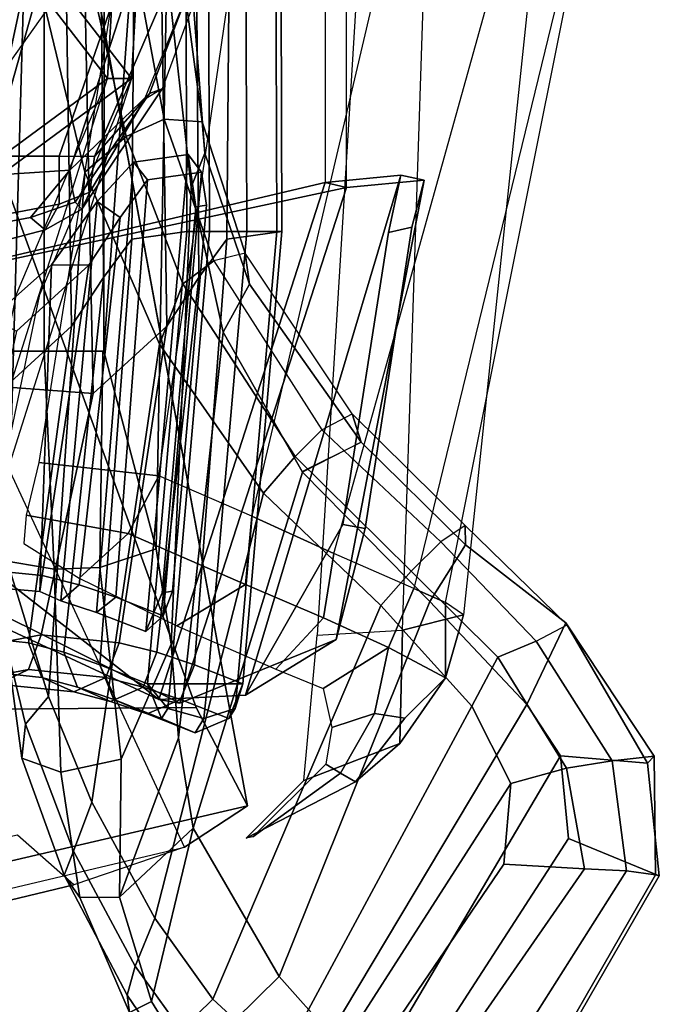
# Model space of a CAD drawing. Units: inches. Extents: x -98 to 98, y -12 to 65.
# Drawn here: x -51 to -49, y 3 to 6 of the extents above; entities that cross this region are included whole.
import ezdxf

# ---------------------------------------------------------------- set-up
doc = ezdxf.new("R2010")
doc.units = ezdxf.units.IN
doc.header["$LTSCALE"] = 12
doc.header["$MEASUREMENT"] = 0
for name, color, linetype in [('SEAT-BACKMAT', 5, 'Continuous'), ('SEAT-BASE', 5, 'Continuous'), ('SEAT-FABRIC', 5, 'Continuous'), ('SEAT-FRAME', 5, 'Continuous'), ('SEAT-KNOBS', 5, 'Continuous')]:
    doc.layers.add(name, color=color, linetype=linetype)

# ---------------------------------------------------------------- blocks, each defined once
blk = doc.blocks.new('1EMBODY_ARMS_0T')
at = {"layer": 'SEAT-BACKMAT'}
for points in [[(-4.3663, 8.586, 16.3979), (-4.3245, 8.6848, 16.5164), (-4.432, 7.4722, 16.3934), (-4.4522, 7.6049, 16.2773)], [(-4.1994, 8.6364, 16.9795), (-4.2934, 7.4918, 16.9875), (-4.432, 7.4722, 16.3934), (-4.3245, 8.6848, 16.5164)], [(-4.3691, 8.6444, 16.5236), (-4.3245, 8.6848, 16.5164), (-4.3663, 8.586, 16.3979), (-4.3928, 8.5822, 16.449)], [(-4.3691, 8.6444, 16.5236), (-4.2487, 8.5969, 16.9884), (-4.1994, 8.6364, 16.9795), (-4.3245, 8.6848, 16.5164)], [(-4.3691, 8.6444, 16.5236), (-4.3928, 8.5822, 16.449), (-4.4792, 7.601, 16.3273), (-4.4665, 7.5172, 16.4015)], [(-4.3295, 7.5364, 16.9864), (-4.2487, 8.5969, 16.9884), (-4.3691, 8.6444, 16.5236), (-4.4665, 7.5172, 16.4015)], [(-4.1994, 8.6364, 16.9795), (-4.1092, 8.6062, 17.2926), (-4.2014, 7.5916, 17.2222), (-4.2934, 7.4918, 16.9875)], [(-4.1552, 8.566, 17.3123), (-4.1092, 8.6062, 17.2926), (-4.1994, 8.6364, 16.9795), (-4.2487, 8.5969, 16.9884)], [(-4.4792, 7.601, 16.3273), (-4.3928, 8.5822, 16.449), (-4.3663, 8.586, 16.3979), (-4.4522, 7.6049, 16.2773)], [(-4.3295, 7.5364, 16.9864), (-4.2595, 7.6324, 17.2202), (-4.1552, 8.566, 17.3123), (-4.2487, 8.5969, 16.9884)], [(-4.0557, 8.5832, 17.5251), (-4.0855, 7.7528, 17.4717), (-4.2014, 7.5916, 17.2222), (-4.1092, 8.6062, 17.2926)], [(-4.1552, 8.566, 17.3123), (-4.0612, 8.5423, 17.5869), (-4.0557, 8.5832, 17.5251), (-4.1092, 8.6062, 17.2926)], [(-4.0557, 8.5832, 17.5251), (-3.8282, 8.5631, 18.0335), (-3.9329, 7.8873, 17.818), (-4.0855, 7.7528, 17.4717)], [(-3.8666, 8.5226, 18.0519), (-3.8282, 8.5631, 18.0335), (-4.0557, 8.5832, 17.5251), (-4.0612, 8.5423, 17.5869)], [(-4.1797, 7.7532, 17.4391), (-4.0612, 8.5423, 17.5869), (-4.1552, 8.566, 17.3123), (-4.2595, 7.6324, 17.2202)], [(-4.1797, 7.7532, 17.4391), (-3.9962, 7.9215, 17.8716), (-3.8666, 8.5226, 18.0519), (-4.0612, 8.5423, 17.5869)], [(-4.2882, 7.279, 18.6711), (-3.2444, 8.0482, 20.3586), (-3.9409, 8.374, 18.9351), (-4.0558, 7.8278, 18.7994)], [(-3.8803, 8.374, 18.8131), (-4.2275, 7.279, 18.5491), (-4.2882, 7.279, 18.6711), (-3.9409, 8.374, 18.9351)], [(-3.8803, 8.374, 18.8131), (-3.1838, 8.0482, 20.2367), (-4.2275, 7.279, 18.5491), (-3.9952, 7.8278, 18.6774)], [(-4.2882, 7.279, 18.6711), (-3.4389, 6.1795, 20.6671), (-2.6359, 7.6749, 21.8113), (-3.2444, 8.0482, 20.3586)], [(-2.5752, 7.6749, 21.6893), (-3.3782, 6.1795, 20.5451), (-4.2275, 7.279, 18.5491), (-3.1838, 8.0482, 20.2367)], [(-4.1797, 7.7532, 17.4391), (-4.0855, 7.7528, 17.4717), (-3.9329, 7.8873, 17.818), (-3.9962, 7.9215, 17.8716)], [(-4.1797, 7.7532, 17.4391), (-4.2595, 7.6324, 17.2202), (-4.2014, 7.5916, 17.2222), (-4.0855, 7.7528, 17.4717)], [(-4.3295, 7.5364, 16.9864), (-4.2934, 7.4918, 16.9875), (-4.2014, 7.5916, 17.2222), (-4.2595, 7.6324, 17.2202)], [(-4.4792, 7.601, 16.3273), (-4.4522, 7.6049, 16.2773), (-4.432, 7.4722, 16.3934), (-4.4665, 7.5172, 16.4015)], [(-4.3295, 7.5364, 16.9864), (-4.4665, 7.5172, 16.4015), (-4.432, 7.4722, 16.3934), (-4.2934, 7.4918, 16.9875)], [(-3.4389, 6.1795, 20.6671), (-4.2882, 7.279, 18.6711), (-4.3784, 5.7065, 18.3806), (-3.8909, 4.4473, 20.2659)], [(-4.3178, 5.7065, 18.2587), (-4.3784, 5.7065, 18.3806), (-4.2882, 7.279, 18.6711), (-4.2275, 7.279, 18.5491)], [(-4.3178, 5.7065, 18.2587), (-4.2275, 7.279, 18.5491), (-3.3782, 6.1795, 20.5451), (-3.8303, 4.4473, 20.1439)]]:
    blk.add_3dface(points, dxfattribs=at)
at = {"layer": 'SEAT-BASE', "invisible_edges": 7}
blk.add_3dface([(-4.148, 4.7283, 12.9212), (-3.5682, 3.9891, 12.1309), (-3.3039, 9.2186, 12.7141), (-3.8259, 6.7911, 12.9668)], dxfattribs=at)
at = {"layer": 'SEAT-FABRIC', "extrusion": (-4.17779e-14, -1, 1.08177e-14)}
blk.add_line((-4.5713, 8.8173, 16.569), (-4.3293, 8.8173, 16.5063), dxfattribs=at)
at = {"layer": 'SEAT-FABRIC'}
for points in [[(-4.5359, 8.9056, 16.5598), (-4.4503, 8.9423, 16.5377), (-4.4725, 8.9056, 16.4521), (-4.5516, 8.8798, 16.4993)], [(-4.4133, 8.8573, 17.033), (-4.3284, 8.8939, 17.0085), (-4.4503, 8.9423, 16.5377), (-4.5359, 8.9056, 16.5598)], [(-4.4503, 8.9423, 16.5377), (-4.3648, 8.9056, 16.5155), (-4.3804, 8.8798, 16.455), (-4.4725, 8.9056, 16.4521)], [(-4.3284, 8.8939, 17.0085), (-4.2435, 8.8573, 16.9839), (-4.3648, 8.9056, 16.5155), (-4.4503, 8.9423, 16.5377)], [(-4.4485, 8.7689, 17.0432), (-4.4133, 8.8573, 17.033), (-4.5359, 8.9056, 16.5598), (-4.5713, 8.8173, 16.569)], [(-4.5713, 8.8173, 16.569), (-4.5359, 8.9056, 16.5598), (-4.5516, 8.8798, 16.4993), (-4.5713, 8.8173, 16.569)], [(-4.5516, 8.8798, 16.4993), (-4.4725, 8.9056, 16.4521), (-4.4817, 8.8173, 16.4166), (-4.5581, 8.8173, 16.4743)], [(-4.4725, 8.9056, 16.4521), (-4.3804, 8.8798, 16.455), (-4.3869, 8.8173, 16.4299), (-4.4817, 8.8173, 16.4166)], [(-4.3184, 8.8257, 17.3616), (-4.2348, 8.8623, 17.333), (-4.3284, 8.8939, 17.0085), (-4.4133, 8.8573, 17.033)], [(-4.3648, 8.9056, 16.5155), (-4.3293, 8.8173, 16.5063), (-4.3293, 8.8173, 16.5063), (-4.3804, 8.8798, 16.455)], [(-4.2435, 8.8573, 16.9839), (-4.2083, 8.7689, 16.9738), (-4.3293, 8.8173, 16.5063), (-4.3648, 8.9056, 16.5155)], [(-4.2348, 8.8623, 17.333), (-4.1512, 8.8257, 17.3044), (-4.2435, 8.8573, 16.9839), (-4.3284, 8.8939, 17.0085)], [(-5.0322, 7.5374, 16.3533), (-4.8348, 7.556, 17.2049), (-4.4111, 8.8669, 17.3615), (-4.8087, 8.7045, 16.4333)], [(-4.8348, 7.556, 17.2049), (-3.8894, 7.7587, 18.644), (-3.8784, 8.6013, 18.8169), (-4.4111, 8.8669, 17.3615)], [(-4.3578, 8.857, 17.3434), (-4.578, 8.8465, 16.7063), (-4.8087, 8.7045, 16.4333), (-4.4111, 8.8669, 17.3615)], [(-4.5713, 8.8173, 16.569), (-4.5516, 8.8798, 16.4993), (-4.5581, 8.8173, 16.4743), (-4.5713, 8.8173, 16.569)], [(-4.3578, 8.857, 17.3434), (-4.4111, 8.8669, 17.3615), (-3.8784, 8.6013, 18.8169), (-3.8227, 8.6085, 18.7987)], [(-4.3804, 8.8798, 16.455), (-4.3293, 8.8173, 16.5063), (-4.3293, 8.8173, 16.5063), (-4.3869, 8.8173, 16.4299)], [(-4.2235, 8.8015, 17.6394), (-4.1419, 8.8381, 17.6053), (-4.2348, 8.8623, 17.333), (-4.3184, 8.8257, 17.3616)], [(-4.1419, 8.8381, 17.6053), (-4.0604, 8.8015, 17.5712), (-4.1512, 8.8257, 17.3044), (-4.2348, 8.8623, 17.333)], [(-3.7517, 8.8335, 18.626), (-3.678, 8.8701, 18.5773), (-3.9484, 8.8181, 18.0691), (-4.0264, 8.7814, 18.1107)], [(-4.7808, 7.543, 17.1847), (-4.9729, 7.5249, 16.3725), (-4.578, 8.8465, 16.7063), (-4.3578, 8.857, 17.3434)], [(-4.9729, 7.5249, 16.3725), (-4.9415, 7.6705, 16.2432), (-4.8252, 8.4125, 16.3151), (-4.578, 8.8465, 16.7063)], [(-4.8252, 8.4125, 16.3151), (-4.8824, 8.4227, 16.3045), (-4.8087, 8.7045, 16.4333), (-4.578, 8.8465, 16.7063)], [(-4.7808, 7.543, 17.1847), (-4.3578, 8.857, 17.3434), (-3.8163, 8.4351, 18.7601), (-3.8396, 7.7645, 18.6082)], [(-4.3531, 8.7373, 17.3735), (-4.3184, 8.8257, 17.3616), (-4.4133, 8.8573, 17.033), (-4.4485, 8.7689, 17.0432)], [(-3.8227, 8.6085, 18.7987), (-3.8163, 8.4351, 18.7601), (-4.3578, 8.857, 17.3434), (-3.8227, 8.6085, 18.7987)], [(-4.1512, 8.8257, 17.3044), (-4.1165, 8.7373, 17.2925), (-4.2083, 8.7689, 16.9738), (-4.2435, 8.8573, 16.9839)], [(-4.0264, 8.7814, 18.1107), (-3.9484, 8.8181, 18.0691), (-4.1419, 8.8381, 17.6053), (-4.2235, 8.8015, 17.6394)], [(-3.9484, 8.8181, 18.0691), (-3.8704, 8.7814, 18.0275), (-4.0604, 8.8015, 17.5712), (-4.1419, 8.8381, 17.6053)], [(-3.7823, 8.7451, 18.6462), (-3.7517, 8.8335, 18.626), (-4.0264, 8.7814, 18.1107), (-4.0587, 8.6931, 18.1279)], [(-4.6707, 7.6676, 16.4444), (-4.5713, 8.8173, 16.569), (-4.5581, 8.8173, 16.4743), (-4.6574, 7.6676, 16.3497)], [(-4.5309, 7.6871, 17.041), (-4.4485, 8.7689, 17.0432), (-4.5713, 8.8173, 16.569), (-4.6707, 7.6676, 16.4444)], [(-4.6574, 7.6676, 16.3497), (-4.5581, 8.8173, 16.4743), (-4.4817, 8.8173, 16.4166), (-4.581, 7.6676, 16.2921)], [(-4.581, 7.6676, 16.2921), (-4.4817, 8.8173, 16.4166), (-4.3869, 8.8173, 16.4299), (-4.4863, 7.6676, 16.3054)], [(-4.4863, 7.6676, 16.3054), (-4.3869, 8.8173, 16.4299), (-4.3293, 8.8173, 16.5063), (-4.4287, 7.6676, 16.3817)], [(-4.3293, 8.8173, 16.5063), (-4.2083, 8.7689, 16.9738), (-4.2889, 7.6871, 16.9783), (-4.4287, 7.6676, 16.3817)], [(-4.2572, 8.7131, 17.6536), (-4.2235, 8.8015, 17.6394), (-4.3184, 8.8257, 17.3616), (-4.3531, 8.7373, 17.3735)], [(-4.0604, 8.8015, 17.5712), (-4.0266, 8.7131, 17.557), (-4.1165, 8.7373, 17.2925), (-4.1512, 8.8257, 17.3044)], [(-4.0587, 8.6931, 18.1279), (-4.0264, 8.7814, 18.1107), (-4.2235, 8.8015, 17.6394), (-4.2572, 8.7131, 17.6536)], [(-3.8704, 8.7814, 18.0275), (-3.8381, 8.6931, 18.0103), (-4.0266, 8.7131, 17.557), (-4.0604, 8.8015, 17.5712)], [(-4.5309, 7.6871, 17.041), (-4.4594, 7.7851, 17.2796), (-4.3531, 8.7373, 17.3735), (-4.4485, 8.7689, 17.0432)], [(-4.1165, 8.7373, 17.2925), (-4.2174, 7.7851, 17.2169), (-4.2889, 7.6871, 16.9783), (-4.2083, 8.7689, 16.9738)], [(-4.3781, 7.9082, 17.5028), (-4.2572, 8.7131, 17.6536), (-4.3531, 8.7373, 17.3735), (-4.4594, 7.7851, 17.2796)], [(-4.1165, 8.7373, 17.2925), (-4.0266, 8.7131, 17.557), (-4.1361, 7.9082, 17.4401), (-4.2174, 7.7851, 17.2169)], [(-3.9284, 8.0599, 18.4665), (-3.7823, 8.7451, 18.6462), (-4.0587, 8.6931, 18.1279), (-4.191, 8.08, 17.944)], [(-4.3781, 7.9082, 17.5028), (-4.191, 8.08, 17.944), (-4.0587, 8.6931, 18.1279), (-4.2572, 8.7131, 17.6536)], [(-3.8381, 8.6931, 18.0103), (-3.949, 8.08, 17.8813), (-4.1361, 7.9082, 17.4401), (-4.0266, 8.7131, 17.557)], [(-5.0322, 7.5374, 16.3533), (-4.8087, 8.7045, 16.4333), (-4.8824, 8.4227, 16.3045), (-5.0001, 7.657, 16.2224)], [(-5.0001, 7.657, 16.2224), (-4.8824, 8.4227, 16.3045), (-4.8252, 8.4125, 16.3151), (-4.9415, 7.6705, 16.2432)], [(-4.1532, 6.222, 17.8377), (-4.191, 8.08, 17.944), (-4.3781, 7.9082, 17.5028), (-4.3517, 6.2107, 17.3633)], [(-3.8768, 6.2741, 18.356), (-3.9284, 8.0599, 18.4665), (-4.191, 8.08, 17.944), (-4.1532, 6.222, 17.8377)], [(-4.1361, 7.9082, 17.4401), (-3.949, 8.08, 17.8813), (-3.9112, 6.222, 17.775), (-4.1097, 6.2107, 17.3006)], [(-4.3517, 6.2107, 17.3633), (-4.3781, 7.9082, 17.5028), (-4.4594, 7.7851, 17.2796), (-4.4476, 6.1847, 17.0832)], [(-4.2174, 7.7851, 17.2169), (-4.1361, 7.9082, 17.4401), (-4.1097, 6.2107, 17.3006), (-4.2056, 6.1847, 17.0205)], [(-4.4476, 6.1847, 17.0832), (-4.4594, 7.7851, 17.2796), (-4.5309, 7.6871, 17.041), (-4.543, 6.1911, 16.7529)], [(-4.2889, 7.6871, 16.9783), (-4.2174, 7.7851, 17.2169), (-4.2056, 6.1847, 17.0205), (-4.301, 6.1911, 16.6902)], [(-4.8348, 7.556, 17.2049), (-4.7808, 7.543, 17.1847), (-3.8396, 7.7645, 18.6082), (-3.8894, 7.7587, 18.644)], [(-4.8348, 3.3685, 17.2049), (-3.8894, 3.3837, 18.644), (-3.8894, 7.7587, 18.644), (-4.8348, 7.556, 17.2049)], [(-4.7808, 3.3555, 17.1847), (-4.7808, 7.543, 17.1847), (-3.8396, 7.7645, 18.6082), (-3.8396, 3.3895, 18.6082)], [(-4.543, 6.1911, 16.7529), (-4.5309, 7.6871, 17.041), (-4.6707, 7.6676, 16.4444), (-4.6658, 6.183, 16.2788)], [(-4.4287, 7.6676, 16.3817), (-4.2889, 7.6871, 16.9783), (-4.301, 6.1911, 16.6902), (-4.4238, 6.183, 16.2161)], [(-5.0001, 7.657, 16.2224), (-4.9415, 7.6705, 16.2432), (-4.9729, 7.5249, 16.3725), (-5.0322, 7.5374, 16.3533)], [(-4.6574, 7.6676, 16.3497), (-4.6526, 6.183, 16.184), (-4.6658, 6.183, 16.2788), (-4.6707, 7.6676, 16.4444)], [(-4.581, 7.6676, 16.2921), (-4.5762, 6.183, 16.1264), (-4.6526, 6.183, 16.184), (-4.6574, 7.6676, 16.3497)], [(-4.4863, 7.6676, 16.3054), (-4.4814, 6.183, 16.1397), (-4.5762, 6.183, 16.1264), (-4.581, 7.6676, 16.2921)], [(-4.4287, 7.6676, 16.3817), (-4.4238, 6.183, 16.2161), (-4.4814, 6.183, 16.1397), (-4.4863, 7.6676, 16.3054)], [(-4.8348, 7.556, 17.2049), (-5.0322, 7.5374, 16.3533), (-4.9729, 7.5249, 16.3725), (-4.7808, 7.543, 17.1847)]]:
    blk.add_3dface(points, dxfattribs=at)
at = {"layer": 'SEAT-FRAME'}
for points in [[(-4.1618, 9.9312, 11.914), (-2.5412, 9.7438, 11.4673), (-2.8518, 9.5339, 11.5321), (-3.914, 9.6567, 11.8249)], [(-4.1423, 9.328, 17.1831), (-2.584, 9.7037, 17.509), (-2.8005, 9.6173, 17.2735), (-4.423, 9.2327, 16.9172)], [(-4.1423, 9.328, 17.1831), (-3.9988, 9.2019, 17.4171), (-2.3895, 9.5589, 17.7337), (-2.584, 9.7037, 17.509)], [(-2.5916, 9.5919, 16.8398), (-2.8005, 9.6173, 17.2735), (-4.423, 9.2327, 16.9172), (-4.5835, 9.1277, 16.3704)], [(-2.5528, 8.894, 16.5657), (-2.5916, 9.5919, 16.8398), (-4.5835, 9.1277, 16.3704), (-4.4524, 8.8772, 16.1312)], [(-4.5793, 9.21, 16.7114), (-4.7262, 9.063, 16.2066), (-4.9701, 8.9688, 16.2645), (-4.8577, 9.0662, 16.6522)], [(-4.8577, 9.0662, 16.6522), (-4.8196, 9.0444, 16.8883), (-4.597, 9.2064, 16.9108), (-4.5793, 9.21, 16.7114)], [(-4.597, 9.2064, 16.9108), (-4.8196, 9.0444, 16.8883), (-4.782, 9.0216, 16.9922), (-4.597, 9.2064, 16.9108)], [(-4.1818, 6.9505, 16.2786), (-3.8974, 7.3523, 16.1429), (-4.4524, 8.8772, 16.1312), (-4.5835, 9.1277, 16.3704)], [(-4.9701, 8.9688, 16.2645), (-5.0858, 8.8022, 16.4245), (-4.9831, 8.9047, 16.6255), (-4.8577, 9.0662, 16.6522)], [(-4.8577, 9.0662, 16.6522), (-4.9831, 8.9047, 16.6255), (-4.9057, 8.8932, 16.9046), (-4.8196, 9.0444, 16.8883)], [(-4.7604, 8.6941, 16.0803), (-4.9771, 8.681, 16.1188), (-4.9701, 8.9688, 16.2645), (-4.7262, 9.063, 16.2066)], [(-4.8196, 9.0444, 16.8883), (-4.9057, 8.8932, 16.9046), (-4.7972, 8.9282, 17.0537), (-4.782, 9.0216, 16.9922)], [(-4.9701, 8.9688, 16.2645), (-4.9771, 8.681, 16.1188), (-5.1321, 8.6425, 16.3615), (-5.0858, 8.8022, 16.4245)], [(-4.7972, 8.9282, 17.0537), (-4.9057, 8.8932, 16.9046), (-4.9416, 8.7248, 16.9436), (-4.7754, 8.8297, 17.2147)], [(-5.0858, 8.8022, 16.4245), (-4.9416, 8.7248, 16.9436), (-4.9057, 8.8932, 16.9046), (-4.9831, 8.9047, 16.6255)], [(-2.6653, 7.5687, 16.4915), (-2.5528, 8.894, 16.5657), (-4.4524, 8.8772, 16.1312), (-3.8974, 7.3523, 16.1429)], [(-4.7758, 8.6499, 17.4018), (-4.6554, 8.7803, 17.4536), (-4.7754, 8.8297, 17.2147), (-4.9416, 8.7248, 16.9436)], [(-5.0858, 8.8022, 16.4245), (-5.1321, 8.6425, 16.3615), (-5.0858, 8.6106, 16.6037)], [(-5.0056, 8.5754, 16.8623), (-4.9416, 8.7248, 16.9436), (-5.0858, 8.8022, 16.4245), (-5.0858, 8.6106, 16.6037)], [(-4.7758, 8.6499, 17.4018), (-4.5782, 8.565, 17.8659), (-4.4038, 8.6704, 17.8522), (-4.6554, 8.7803, 17.4536)], [(-4.8025, 8.4863, 17.4529), (-4.7758, 8.6499, 17.4018), (-4.9416, 8.7248, 16.9436), (-5.0056, 8.5754, 16.8623)], [(-4.7604, 8.6941, 16.0803), (-4.9771, 8.681, 16.1188), (-5.0359, 6.8879, 15.8826), (-4.87, 6.8979, 15.8935)], [(-5.0359, 6.8879, 15.8826), (-5.3208, 6.8473, 16.0346), (-5.1321, 8.6425, 16.3615), (-4.9771, 8.681, 16.1188)], [(-4.2798, 8.4356, 18.5267), (-4.1558, 8.549, 18.3011), (-4.4038, 8.6704, 17.8522), (-4.5782, 8.565, 17.8659)], [(-5.1321, 8.6425, 16.3615), (-5.0858, 8.6106, 16.6037), (-5.4508, 6.7887, 16.3337), (-5.3208, 6.8473, 16.0346)], [(-4.8025, 8.4863, 17.4529), (-4.5937, 8.3916, 18.0073), (-4.5782, 8.565, 17.8659), (-4.7758, 8.6499, 17.4018)], [(-5.4508, 6.7887, 16.3337), (-5.4545, 6.7322, 16.6554), (-5.0056, 8.5754, 16.8623), (-5.0858, 8.6106, 16.6037)], [(-5.0056, 8.5754, 16.8623), (-4.8025, 8.4863, 17.4529), (-5.3194, 6.6291, 17.2851), (-5.4545, 6.7322, 16.6554)], [(-4.3575, 8.2889, 18.5535), (-4.2798, 8.4356, 18.5267), (-4.5782, 8.565, 17.8659), (-4.5937, 8.3916, 18.0073)], [(-4.2798, 8.4356, 18.5267), (-4.0208, 8.3884, 18.7694), (-4.015, 8.4612, 18.6777), (-4.1558, 8.549, 18.3011)], [(-5.3194, 6.6291, 17.2851), (-5.0277, 6.5427, 17.8684), (-4.5937, 8.3916, 18.0073), (-4.8025, 8.4863, 17.4529)], [(-4.0533, 8.2553, 18.7835), (-4.0208, 8.3884, 18.7694), (-4.2798, 8.4356, 18.5267), (-4.3575, 8.2889, 18.5535)], [(-4.5937, 8.3916, 18.0073), (-4.3575, 8.2889, 18.5535), (-4.6209, 6.476, 18.3794), (-5.0277, 6.5427, 17.8684)], [(-4.6209, 6.476, 18.3794), (-4.3349, 6.4668, 18.5416), (-4.0533, 8.2553, 18.7835), (-4.3575, 8.2889, 18.5535)], [(-3.8771, 7.6419, 20.5371), (-3.858, 7.7185, 20.3678), (-4.0691, 7.6635, 20.3253), (-4.1044, 7.5985, 20.4371)], [(-3.858, 7.7185, 20.3678), (-3.8779, 7.661, 20.1967), (-4.0317, 7.6321, 20.1936), (-4.0691, 7.6635, 20.3253)], [(-4.1823, 7.5679, 20.3869), (-4.1044, 7.5985, 20.4371), (-4.0691, 7.6635, 20.3253), (-4.1627, 7.6114, 20.2854)], [(-4.1627, 7.6114, 20.2854), (-4.0691, 7.6635, 20.3253), (-4.0317, 7.6321, 20.1936), (-4.1455, 7.5935, 20.2038)], [(-3.8779, 7.661, 20.1967), (-3.9124, 7.5263, 20.1114), (-4.1315, 7.5117, 20.1285), (-4.0317, 7.6321, 20.1936)], [(-3.9319, 7.4761, 20.5816), (-3.8771, 7.6419, 20.5371), (-4.1044, 7.5985, 20.4371), (-4.1044, 7.4761, 20.4993)], [(-4.1627, 7.6114, 20.2854), (-4.1455, 7.5935, 20.2038), (-4.3342, 7.3174, 20.1621), (-4.3663, 7.3052, 20.2431)], [(-4.1627, 7.6114, 20.2854), (-4.3663, 7.3052, 20.2431), (-4.3217, 7.3327, 20.3403), (-4.1823, 7.5679, 20.3869)], [(-4.1365, 7.5543, 20.1546), (-4.1455, 7.5935, 20.2038), (-4.0317, 7.6321, 20.1936), (-4.1315, 7.5117, 20.1285)], [(-4.1365, 7.5543, 20.1546), (-4.1315, 7.5117, 20.1285), (-4.3342, 7.3174, 20.1621), (-4.1455, 7.5935, 20.2038)], [(-4.1941, 7.4769, 20.4353), (-4.1044, 7.4761, 20.4993), (-4.1044, 7.5985, 20.4371), (-4.1823, 7.5679, 20.3869)], [(-4.1941, 7.4769, 20.4353), (-4.1823, 7.5679, 20.3869), (-4.3217, 7.3327, 20.3403)], [(-4.4741, 6.4536, 19.9066), (-4.6672, 6.4454, 20.0404), (-4.3342, 7.3174, 20.1621), (-4.1315, 7.5117, 20.1285)], [(-3.9124, 7.5263, 20.1114), (-4.1465, 6.4364, 19.8982), (-4.4741, 6.4536, 19.9066), (-4.1315, 7.5117, 20.1285)], [(-4.1465, 6.4364, 19.8982), (-3.9124, 7.5263, 20.1114), (-3.8733, 7.3301, 20.189), (-3.9137, 7.2654, 20.3399)], [(-4.6437, 6.4371, 20.1916), (-4.1941, 7.4769, 20.4353), (-4.3217, 7.3327, 20.3403), (-4.6826, 6.4427, 20.1167)], [(-4.6437, 6.4371, 20.1916), (-4.4694, 6.4239, 20.325), (-4.1044, 7.4761, 20.4993), (-4.1941, 7.4769, 20.4353)], [(-4.2334, 6.4053, 20.4316), (-3.9319, 7.4761, 20.5816), (-4.1044, 7.4761, 20.4993), (-4.4694, 6.4239, 20.325)], [(-4.2334, 6.4053, 20.4316), (-3.9137, 7.2654, 20.3399), (-3.9541, 7.3301, 20.4908), (-3.9319, 7.4761, 20.5816)], [(-4.3663, 7.3052, 20.2431), (-4.3217, 7.3327, 20.3403), (-4.6826, 6.4427, 20.1167), (-4.3663, 7.3052, 20.2431)], [(-4.6672, 6.4454, 20.0404), (-4.6826, 6.4427, 20.1167), (-4.3663, 7.3052, 20.2431), (-4.3342, 7.3174, 20.1621)], [(-4.1465, 6.4364, 19.8982), (-3.9137, 7.2654, 20.3399), (-4.2334, 6.4053, 20.4316), (-4.3397, 5.8502, 20.3623)]]:
    blk.add_3dface(points, dxfattribs=at)
for points, invisible_edges in [([(-4.1818, 6.9505, 16.2786), (-4.5835, 9.1277, 16.3704), (-4.423, 9.2327, 16.9172), (-3.7353, 7.7505, 18.1328)], 8), ([(-4.1818, 6.9505, 16.2786), (-3.7126, 6.941, 18.4855), (-3.6758, 7.3556, 18.4255), (-3.7353, 7.7505, 18.1328)], 9)]:
    blk.add_3dface(points, dxfattribs=dict(at, invisible_edges=invisible_edges))
at = {"layer": 'SEAT-KNOBS'}
for points in [[(-4.4371, 9.7842, 13.5242), (-4.727, 10.0733, 13.2781), (-4.793, 9.7068, 13.3244), (-4.6633, 9.5616, 13.4265)], [(-5.6198, 9.3028, 12.7647), (-5.6291, 9.3052, 12.8434), (-5.2716, 9.9274, 13.0116), (-5.2409, 9.9619, 12.9589)], [(-5.5458, 9.2925, 12.7415), (-5.6198, 9.3028, 12.7647), (-5.2409, 9.9619, 12.9589), (-5.1595, 9.9023, 12.9233)], [(-5.2716, 9.9274, 13.0116), (-5.6291, 9.3052, 12.8434), (-5.3987, 9.2104, 12.9915), (-5.0982, 9.676, 13.1505)], [(-5.0816, 9.803, 12.9196), (-5.4395, 9.2876, 12.7484), (-5.5458, 9.2925, 12.7415), (-5.1595, 9.9023, 12.9233)], [(-4.4148, 9.6973, 13.3549), (-4.4949, 9.6185, 13.2667), (-4.6673, 9.7773, 13.1293), (-4.6528, 9.909, 13.1513)], [(-4.3873, 9.8106, 13.488), (-4.4371, 9.7842, 13.5242), (-4.3395, 9.6245, 13.6526), (-4.2837, 9.6527, 13.6123)], [(-4.3859, 9.7682, 13.4161), (-4.3873, 9.8106, 13.488), (-4.2837, 9.6527, 13.6123), (-4.2771, 9.6088, 13.5439)], [(-5.4395, 9.2876, 12.7484), (-5.0816, 9.803, 12.9196), (-4.9344, 9.7161, 12.9691), (-5.2342, 9.2755, 12.8084)], [(-5.2518, 9.0711, 12.7856), (-5.2342, 9.2755, 12.8084), (-4.9344, 9.7161, 12.9691), (-4.7904, 9.7911, 13.0493)], [(-5.2518, 9.0711, 12.7856), (-4.7904, 9.7911, 13.0493), (-4.6673, 9.7773, 13.1293), (-5.1529, 8.8744, 12.8194)], [(-4.9214, 8.6187, 12.9435), (-5.1529, 8.8744, 12.8194), (-4.6673, 9.7773, 13.1293), (-4.4949, 9.6185, 13.2667)], [(-4.4371, 9.7842, 13.5242), (-4.6633, 9.5616, 13.4265), (-4.4455, 9.1846, 13.7017), (-4.3395, 9.6245, 13.6526)], [(-4.2978, 9.5353, 13.4825), (-4.4148, 9.6973, 13.3549), (-4.3859, 9.7682, 13.4161), (-4.2771, 9.6088, 13.5439)], [(-5.0982, 9.676, 13.1505), (-5.3987, 9.2104, 12.9915), (-5.3778, 9.0004, 12.9832), (-4.937, 9.7497, 13.235)], [(-4.793, 9.7068, 13.3244), (-4.937, 9.7497, 13.235), (-5.3778, 9.0004, 12.9832), (-5.2924, 8.8697, 13.0135)], [(-4.793, 9.7068, 13.3244), (-5.2924, 8.8697, 13.0135), (-5.0462, 8.6081, 13.1434), (-4.6633, 9.5616, 13.4265)], [(-4.4148, 9.6973, 13.3549), (-4.2978, 9.5353, 13.4825), (-4.3479, 9.4131, 13.4108), (-4.4949, 9.6185, 13.2667)], [(-4.1575, 9.3605, 13.8586), (-4.2837, 9.6527, 13.6123), (-4.3395, 9.6245, 13.6526), (-4.2577, 9.36, 13.8716)], [(-4.1175, 9.3037, 13.7735), (-4.2771, 9.6088, 13.5439), (-4.2837, 9.6527, 13.6123), (-4.1575, 9.3605, 13.8586)], [(-4.9214, 8.6187, 12.9435), (-4.4949, 9.6185, 13.2667), (-4.3479, 9.4131, 13.4108), (-4.6235, 8.3327, 13.169)], [(-4.2577, 9.36, 13.8716), (-4.3395, 9.6245, 13.6526), (-4.4455, 9.1846, 13.7017)], [(-4.2978, 9.5353, 13.4825), (-4.2771, 9.6088, 13.5439), (-4.1175, 9.3037, 13.7735), (-4.1413, 9.2429, 13.6831)], [(-4.4455, 9.1846, 13.7017), (-4.6633, 9.5616, 13.4265), (-5.0462, 8.6081, 13.1434), (-4.7229, 8.2792, 13.4121)], [(-4.1413, 9.2429, 13.6831), (-4.1877, 9.1186, 13.6015), (-4.3479, 9.4131, 13.4108), (-4.2978, 9.5353, 13.4825)], [(-4.3593, 7.9546, 13.4363), (-4.6235, 8.3327, 13.169), (-4.3479, 9.4131, 13.4108), (-4.1877, 9.1186, 13.6015)], [(-4.2577, 9.36, 13.8716), (-4.4455, 9.1846, 13.7017), (-4.4078, 8.9548, 13.912), (-4.2577, 9.36, 13.8716)], [(-4.3893, 8.7168, 14.1187), (-4.2623, 9.0092, 14.1729), (-4.2577, 9.36, 13.8716), (-4.4078, 8.9548, 13.912)], [(-4.109, 9.0418, 14.1347), (-4.1575, 9.3605, 13.8586), (-4.2577, 9.36, 13.8716), (-4.2623, 9.0092, 14.1729)], [(-4.1175, 9.3037, 13.7735), (-4.1575, 9.3605, 13.8586), (-4.109, 9.0418, 14.1347), (-4.01, 9.0063, 14.0194)], [(-5.6291, 9.3052, 12.8434), (-5.5988, 9.0195, 12.8565), (-5.3778, 9.0004, 12.9832), (-5.3987, 9.2104, 12.9915)], [(-5.6291, 9.3052, 12.8434), (-5.6198, 9.3028, 12.7647), (-5.6164, 9.0011, 12.7409), (-5.5988, 9.0195, 12.8565)], [(-5.5458, 9.2925, 12.7415), (-5.5094, 9.0132, 12.7184), (-5.6164, 9.0011, 12.7409), (-5.6198, 9.3028, 12.7647)], [(-5.3936, 9.032, 12.7361), (-5.5094, 9.0132, 12.7184), (-5.5458, 9.2925, 12.7415), (-5.4395, 9.2876, 12.7484)], [(-5.4395, 9.2876, 12.7484), (-5.2342, 9.2755, 12.8084), (-5.2518, 9.0711, 12.7856), (-5.3936, 9.032, 12.7361)], [(-4.0195, 8.9202, 13.8693), (-4.1413, 9.2429, 13.6831), (-4.1175, 9.3037, 13.7735), (-4.01, 9.0063, 14.0194)], [(-4.1413, 9.2429, 13.6831), (-4.0195, 8.9202, 13.8693), (-4.0776, 8.8496, 13.7598), (-4.1877, 9.1186, 13.6015)], [(-4.4455, 9.1846, 13.7017), (-4.7229, 8.2792, 13.4121), (-4.5212, 7.9241, 13.6903), (-4.4078, 8.9548, 13.912)], [(-4.3593, 7.9546, 13.4363), (-4.1877, 9.1186, 13.6015), (-4.0776, 8.8496, 13.7598), (-4.1698, 7.5168, 13.6741)], [(-5.2192, 8.7493, 12.7929), (-5.3936, 9.032, 12.7361), (-5.2518, 9.0711, 12.7856), (-5.1529, 8.8744, 12.8194)], [(-4.2081, 8.5219, 14.3547), (-4.0918, 8.5261, 14.3516), (-4.109, 9.0418, 14.1347), (-4.2623, 9.0092, 14.1729)], [(-3.9416, 8.5009, 14.2477), (-4.01, 9.0063, 14.0194), (-4.109, 9.0418, 14.1347), (-4.0918, 8.5261, 14.3516)], [(-5.3947, 8.6679, 12.8061), (-5.3913, 8.6627, 12.883), (-5.5988, 9.0195, 12.8565), (-5.6164, 9.0011, 12.7409)], [(-5.3165, 8.709, 12.7752), (-5.3947, 8.6679, 12.8061), (-5.6164, 9.0011, 12.7409), (-5.5094, 9.0132, 12.7184)], [(-5.2924, 8.8697, 13.0135), (-5.3778, 9.0004, 12.9832), (-5.5988, 9.0195, 12.8565), (-5.3913, 8.6627, 12.883)], [(-5.3936, 9.032, 12.7361), (-5.2192, 8.7493, 12.7929), (-5.3165, 8.709, 12.7752), (-5.5094, 9.0132, 12.7184)], [(-4.3893, 8.7168, 14.1187), (-4.3508, 8.4745, 14.2516), (-4.2081, 8.5219, 14.3547), (-4.2623, 9.0092, 14.1729)], [(-4.0195, 8.9202, 13.8693), (-4.01, 9.0063, 14.0194), (-3.9416, 8.5009, 14.2477), (-3.9077, 8.4609, 14.1193)], [(-4.3893, 8.7168, 14.1187), (-4.4078, 8.9548, 13.912), (-4.5212, 7.9241, 13.6903), (-4.4404, 7.5554, 13.9564)], [(-3.9077, 8.4609, 14.1193), (-3.9737, 8.5085, 13.931), (-4.0776, 8.8496, 13.7598), (-4.0195, 8.9202, 13.8693)], [(-5.3913, 8.6627, 12.883), (-5.1371, 8.4643, 13.0437), (-5.0462, 8.6081, 13.1434), (-5.2924, 8.8697, 13.0135)], [(-5.2192, 8.7493, 12.7929), (-5.1529, 8.8744, 12.8194), (-4.9214, 8.6187, 12.9435), (-4.9985, 8.5313, 12.9083)], [(-4.0195, 6.8919, 13.8862), (-4.1698, 7.5168, 13.6741), (-4.0776, 8.8496, 13.7598), (-3.9737, 8.5085, 13.931)], [(-4.9985, 8.5313, 12.9083), (-5.0744, 8.4569, 12.9024), (-5.3165, 8.709, 12.7752), (-5.2192, 8.7493, 12.7929)], [(-5.1356, 8.4152, 12.9399), (-5.0744, 8.4569, 12.9024), (-5.3165, 8.709, 12.7752), (-5.3947, 8.6679, 12.8061)], [(-4.3893, 8.7168, 14.1187), (-4.4404, 7.5554, 13.9564), (-4.3785, 7.0018, 14.2232), (-4.3508, 8.4745, 14.2516)], [(-5.3913, 8.6627, 12.883), (-5.3947, 8.6679, 12.8061), (-5.1356, 8.4152, 12.9399), (-5.1371, 8.4643, 13.0437)], [(-4.7039, 8.2394, 13.1233), (-4.9985, 8.5313, 12.9083), (-4.9214, 8.6187, 12.9435), (-4.6235, 8.3327, 13.169)], [(-5.1371, 8.4643, 13.0437), (-4.8716, 8.2031, 13.2363), (-4.7229, 8.2792, 13.4121), (-5.0462, 8.6081, 13.1434)], [(-4.9985, 8.5313, 12.9083), (-4.7039, 8.2394, 13.1233), (-4.7717, 8.1723, 13.1114), (-5.0744, 8.4569, 12.9024)], [(-4.2158, 7.9724, 14.3683), (-4.2081, 8.5219, 14.3547), (-4.3508, 8.4745, 14.2516), (-4.218, 7.9724, 14.3675)], [(-4.2081, 8.5219, 14.3547), (-4.2158, 7.9724, 14.3683), (-4.0664, 7.9724, 14.3675), (-4.0918, 8.5261, 14.3516)], [(-3.9416, 8.5009, 14.2477), (-4.0918, 8.5261, 14.3516), (-4.0664, 7.9724, 14.3675), (-3.9437, 7.9724, 14.2784)], [(-4.0195, 6.8919, 13.8862), (-3.9737, 8.5085, 13.931), (-3.9437, 7.9724, 13.99), (-3.9436, 6.2011, 13.9891)], [(-5.1371, 8.4643, 13.0437), (-5.1356, 8.4152, 12.9399), (-4.8489, 8.131, 13.138), (-4.8716, 8.2031, 13.2363)], [(-4.218, 7.9724, 14.3675), (-4.3508, 8.4745, 14.2516), (-4.3785, 7.0018, 14.2232), (-4.3465, 6.2008, 14.2855)], [(-4.7717, 8.1723, 13.1114), (-4.8489, 8.131, 13.138), (-5.1356, 8.4152, 12.9399), (-5.0744, 8.4569, 12.9024)], [(-4.7039, 8.2394, 13.1233), (-4.6235, 8.3327, 13.169), (-4.3593, 7.9546, 13.4363), (-4.4191, 7.8008, 13.4064)], [(-4.8716, 8.2031, 13.2363), (-4.5886, 7.8016, 13.5513), (-4.5212, 7.9241, 13.6903), (-4.722, 8.2779, 13.4132)], [(-4.4191, 7.8008, 13.4064), (-4.4976, 7.7424, 13.3864), (-4.7717, 8.1723, 13.1114), (-4.7039, 8.2394, 13.1233)], [(-4.8716, 8.2031, 13.2363), (-4.8489, 8.131, 13.138), (-4.5769, 7.7233, 13.4234), (-4.5886, 7.8016, 13.5513)], [(-4.5769, 7.7233, 13.4234), (-4.4976, 7.7424, 13.3864), (-4.7717, 8.1723, 13.1114), (-4.8489, 8.131, 13.138)], [(-4.3465, 6.2008, 14.2855), (-4.3484, 2.6513, 14.2824), (-4.2233, 2.6513, 14.3733), (-4.218, 7.9724, 14.3675)], [(-4.218, 7.9724, 14.3675), (-4.2233, 2.6513, 14.3733), (-4.0686, 2.6513, 14.3733), (-4.0664, 7.9724, 14.3675)], [(-4.0664, 7.9724, 14.3675), (-4.0686, 2.6513, 14.3733), (-3.9435, 2.6513, 14.2824), (-3.9437, 7.9724, 14.2784)], [(-4.275, 7.4262, 13.602), (-4.4191, 7.8008, 13.4064), (-4.3593, 7.9546, 13.4363), (-4.1698, 7.5168, 13.6741)], [(-4.5212, 7.9241, 13.6903), (-4.5886, 7.8016, 13.5513), (-4.4751, 7.4685, 13.8111), (-4.4404, 7.5554, 13.9564)], [(-4.5769, 7.7233, 13.4234), (-4.4676, 7.389, 13.667), (-4.4751, 7.4685, 13.8111), (-4.5886, 7.8016, 13.5513)], [(-4.4191, 7.8008, 13.4064), (-4.275, 7.4262, 13.602), (-4.3717, 7.382, 13.5938), (-4.4976, 7.7424, 13.3864)], [(-4.3717, 7.382, 13.5938), (-4.4676, 7.389, 13.667), (-4.5769, 7.7233, 13.4234), (-4.4976, 7.7424, 13.3864)], [(-4.4404, 7.5554, 13.9564), (-4.4751, 7.4685, 13.8111), (-4.4207, 6.7626, 14.1089), (-4.3785, 7.0018, 14.2232)], [(-4.275, 7.4262, 13.602), (-4.1698, 7.5168, 13.6741), (-4.0195, 6.8919, 13.8862), (-4.1218, 6.744, 13.8322)], [(-4.4676, 7.389, 13.667), (-4.379, 6.7208, 13.9395), (-4.4207, 6.7626, 14.1089), (-4.4751, 7.4685, 13.8111)], [(-4.1218, 6.744, 13.8322), (-4.2469, 6.7148, 13.8381), (-4.3717, 7.382, 13.5938), (-4.275, 7.4262, 13.602)], [(-4.3717, 7.382, 13.5938), (-4.2469, 6.7148, 13.8381), (-4.379, 6.7208, 13.9395), (-4.4676, 7.389, 13.667)]]:
    blk.add_3dface(points, dxfattribs=at)

msp = doc.modelspace()

# ---------------------------------------------------------------- block references
at = {"rotation": 180}
msp.add_blockref('1EMBODY_ARMS_0T', (-55.0402, 12.918), dxfattribs=at)

doc.saveas('drawing.dxf')
